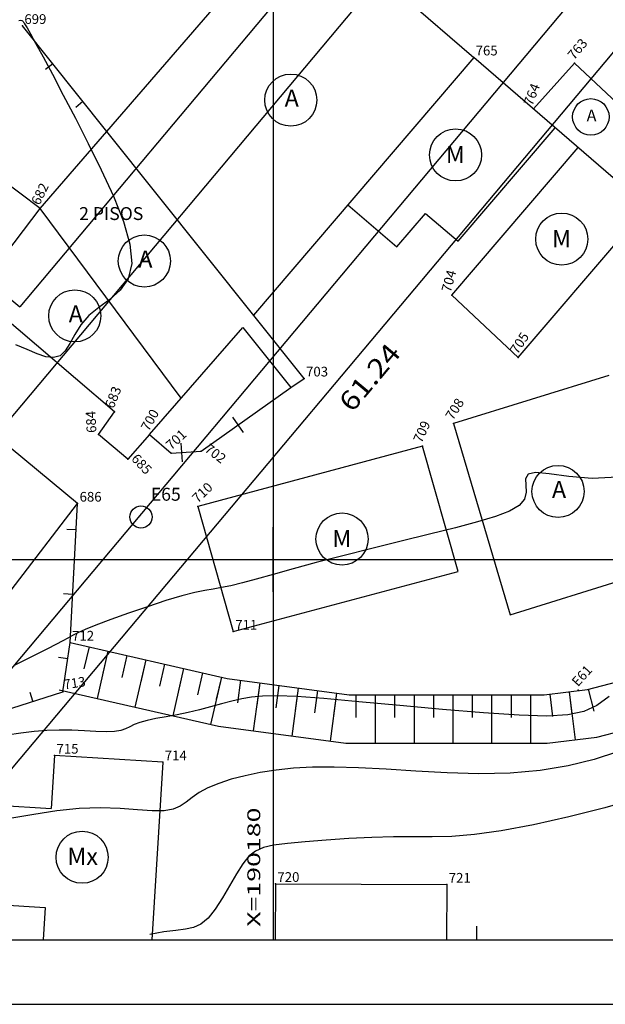
# Model space of a CAD drawing. Extents: x 190083 to 190250, y 1677106 to 1677231.
# Drawn here: x 190172 to 190190, y 1677106 to 1677137 of the extents above; entities that cross this region are included whole.
import ezdxf
from ezdxf.enums import TextEntityAlignment as Align

# ---------------------------------------------------------------- set-up
doc = ezdxf.new("R2010")
doc.units = 0
doc.header["$MEASUREMENT"] = 0
doc.linetypes.add('LIN0', pattern=[0])
doc.layers.get('0').update_dxf_attribs({"linetype": 'LIN0'})
for name, color, linetype in [('_PONTOS1', 7, 'LIN0'), ('CERCAS', 2, 'LIN0'), ('CONSTRUCOES', 4, 'LIN0'), ('CURVAS', 7, 'LIN0'), ('ESTACOES', 7, 'LIN0'), ('FOLHAS', 8, 'LIN0'), ('LOTES', 7, 'LIN0'), ('MALHA', 3, 'LIN0'), ('MEIOFIO-PROJETO', 7, 'LIN0'), ('QUADRAS', 7, 'LIN0'), ('SELO', 7, 'LIN0'), ('TALUDE', 2, 'LIN0'), ('TEXTOS', 6, 'LIN0')]:
    doc.layers.add(name, color=color, linetype=linetype)
doc.styles.add('ROMANS', font='ROMANS.shx', dxfattribs={"height": 0.4})

# ---------------------------------------------------------------- blocks, each defined once
blk = doc.blocks.new('FOL140', base_point=(190087.6954, 1677108.2314))
at = {"color": 0, "linetype": 'LIN0'}
for p, q in [((190180, 1677119), (190180, 1677121)), ((190179, 1677120), (190181, 1677120)), ((190087.6954, 1677108.2314), (190213.4954, 1677108.2314))]:
    blk.add_line(p, q, dxfattribs=at)
at = {"color": 0, "style": 'ROMANS', "width": 1.188139}
blk.add_text('X=190180', height=0.4, rotation=90, dxfattribs=at).set_placement((190179.6, 1677108.6314), (190179.6, 1677112.320289), align=Align.FIT)
blk = doc.blocks.new('SIMB5')
at = {"color": 0}
blk.add_point((0, 0), dxfattribs=at)
for tag in ['COTA', 'PONTO', 'DESC']:
    blk.add_attdef(tag, (0, 0), '', height=1)
blk = doc.blocks.new('TT1')
at = {"layer": 'TALUDE'}
blk.add_line((0, 0), (0, -1.5), dxfattribs=at)
blk = doc.blocks.new('TT2')
at = {"layer": 'TALUDE'}
blk.add_line((0, 0), (0, -0.7), dxfattribs=at)
blk = doc.blocks.new('MADEIRA')
at = {"layer": 'CERCAS'}
blk.add_line((0, 0), (0, 0.288), dxfattribs=at)
blk = doc.blocks.new('MURO')
at = {"layer": 'CERCAS'}
blk.add_line((0, -0.288), (0, 0.288), dxfattribs=at)
blk = doc.blocks.new('TA')
at = {"layer": 'TEXTOS', "linetype": 'LIN0'}
blk.add_circle((0, 0), 0.806, dxfattribs=at)
at = {"layer": 'TEXTOS', "style": 'ROMANS'}
blk.add_text('A', height=0.529, dxfattribs=at).set_placement((-0.189, -0.203))
blk = doc.blocks.new('TM')
at = {"layer": 'TEXTOS', "linetype": 'LIN0'}
blk.add_circle((0, 0), 0.806, dxfattribs=at)
at = {"layer": 'TEXTOS', "style": 'ROMANS'}
blk.add_text('M', height=0.529, dxfattribs=at).set_placement((-0.3, -0.251))
blk = doc.blocks.new('TMX')
at = {"layer": 'TEXTOS', "linetype": 'LIN0'}
blk.add_circle((0, 0), 0.806, dxfattribs=at)
at = {"layer": 'TEXTOS', "style": 'ROMANS'}
blk.add_text('Mx', height=0.5292, dxfattribs=at).set_placement((-0.456, -0.235))
blk = doc.blocks.new('ESTACOES')
at = {"layer": 'ESTACOES', "linetype": 'LIN0'}
blk.add_line((0, 0), (0, 0), dxfattribs=at)
blk.add_circle((0, 0), 0.346, dxfattribs=at)
at = {"layer": 'ESTACOES', "style": 'ROMANS'}
blk.add_attdef('ESTACOES', (0.303, 0.503), '', height=0.4, dxfattribs=at)

msp = doc.modelspace()

# ---------------------------------------------------------------- linework, layer by layer
at = {"layer": 'CERCAS'}
msp.add_line((190174.851, 1677133.244), (190172.242, 1677136.511), dxfattribs=at)
for points in [[(190172.792, 1677130.86), (190169.637, 1677133.236), (190167.512, 1677130.647), (190170.792, 1677128.237)], [(190176.169, 1677123.862), (190176.842, 1677123.283), (190177.768, 1677123.351), (190180.55, 1677125.315)], [(190164.826, 1677115.31), (190169.039, 1677114.476), (190173.49, 1677115.906), (190173.718, 1677117.428), (190173.95, 1677121.728)], [(190186.291, 1677108.647), (190186.29, 1677108.231)]]:
    msp.add_lwpolyline(points, dxfattribs=at)
at = {"layer": 'CONSTRUCOES'}
for p, q in [((190172.792, 1677130.86), (190180.725, 1677140.042)), ((190182.726, 1677138.534), (190186.203, 1677135.536)), ((190186.203, 1677135.536), (190179.39, 1677127.562)), ((190193.589, 1677129.156), (190186.203, 1677135.536)), ((190189.318, 1677135.353), (190188.049, 1677133.941)), ((190189.318, 1677135.353), (190191.504, 1677133.308)), ((190185.721, 1677129.845), (190188.723, 1677133.359)), ((190180.956, 1677125.601), (190174.851, 1677133.244)), ((190185.53, 1677128.173), (190189.435, 1677132.744)), ((190182.306, 1677130.975), (190183.826, 1677129.675)), ((190187.577, 1677126.245), (190191.561, 1677130.908)), ((190170.792, 1677128.237), (190172.792, 1677130.86)), ((190177.155, 1677124.992), (190172.792, 1677130.86)), ((190183.826, 1677129.675), (190184.71, 1677130.709)), ((190184.71, 1677130.709), (190185.721, 1677129.845)), ((190175.094, 1677124.568), (190170.792, 1677128.237)), ((190185.53, 1677128.173), (190187.577, 1677126.245)), ((190176.169, 1677123.862), (190179.062, 1677127.178)), ((190179.062, 1677127.178), (190180.55, 1677125.315)), ((190173.95, 1677121.728), (190168.779, 1677126.009)), ((190180.55, 1677125.315), (190180.956, 1677125.601)), ((190190.382, 1677125.694), (190185.579, 1677124.203)), ((190174.593, 1677123.864), (190175.094, 1677124.568)), ((190185.579, 1677124.203), (190187.33, 1677118.286)), ((190175.503, 1677123.097), (190174.593, 1677123.864)), ((190176.169, 1677123.862), (190175.503, 1677123.097)), ((190184.618, 1677123.502), (190177.665, 1677121.639)), ((190185.718, 1677119.627), (190184.618, 1677123.502)), ((190171.888, 1677119.05), (190173.95, 1677121.728)), ((190177.665, 1677121.639), (190178.765, 1677117.765)), ((190187.33, 1677118.286), (190192.133, 1677119.777)), ((190178.765, 1677117.765), (190185.718, 1677119.627)), ((190173.236, 1677113.93), (190173.135, 1677112.292)), ((190176.586, 1677113.724), (190173.236, 1677113.93)), ((190176.586, 1677113.724), (190176.248, 1677108.231)), ((190168.175, 1677112.597), (190173.135, 1677112.292)), ((190180.07, 1677109.96), (190180.065, 1677108.231)), ((190180.07, 1677109.96), (190185.372, 1677109.936)), ((190185.372, 1677109.936), (190185.367, 1677108.231)), ((190167.857, 1677109.537), (190172.944, 1677109.224)), ((190172.944, 1677109.224), (190172.883, 1677108.231))]:
    msp.add_line(p, q, dxfattribs=at)
at = {"layer": 'CURVAS', "color": 32, "linetype": 'LIN0'}
for p, q in [((190172.128, 1677136.678, 47), (190172.18, 1677136.683, 47)), ((190172.18, 1677136.683, 47), (190172.219, 1677136.678, 47)), ((190172.219, 1677136.678, 47), (190172.246, 1677136.666, 47)), ((190172.246, 1677136.666, 47), (190172.263, 1677136.648, 47)), ((190172.263, 1677136.648, 47), (190172.275, 1677136.628, 47)), ((190172.275, 1677136.628, 47), (190172.285, 1677136.61, 47)), ((190172.285, 1677136.61, 47), (190172.298, 1677136.59, 47)), ((190172.298, 1677136.59, 47), (190172.327, 1677136.545, 47)), ((190172.327, 1677136.545, 47), (190172.386, 1677136.446, 47)), ((190172.386, 1677136.446, 47), (190172.489, 1677136.266, 47)), ((190172.489, 1677136.266, 47), (190172.65, 1677135.975, 47)), ((190172.65, 1677135.975, 47), (190172.879, 1677135.552, 47)), ((190172.879, 1677135.552, 47), (190173.169, 1677135.011, 47)), ((190173.169, 1677135.011, 47), (190173.506, 1677134.371, 47)), ((190173.506, 1677134.371, 47), (190173.879, 1677133.651, 47)), ((190173.879, 1677133.651, 47), (190174.276, 1677132.873, 47)), ((190174.276, 1677132.873, 47), (190174.68, 1677132.058, 47)), ((190174.68, 1677132.058, 47), (190175.055, 1677131.241, 47)), ((190175.055, 1677131.241, 47), (190175.364, 1677130.46, 47)), ((190175.364, 1677130.46, 47), (190175.567, 1677129.751, 47)), ((190175.567, 1677129.751, 47), (190175.624, 1677129.152, 47)), ((190175.624, 1677129.152, 47), (190175.512, 1677128.687, 47)), ((190175.512, 1677128.687, 47), (190175.269, 1677128.331, 47)), ((190175.269, 1677128.331, 47), (190174.949, 1677128.047, 47)), ((190174.949, 1677128.047, 47), (190174.605, 1677127.797, 47)), ((190174.605, 1677127.797, 47), (190174.291, 1677127.543, 47)), ((190174.047, 1677127.259, 47), (190173.862, 1677126.964, 47)), ((190174.291, 1677127.543, 47), (190174.047, 1677127.259, 47)), ((190173.862, 1677126.964, 47), (190173.71, 1677126.686, 47)), ((190173.71, 1677126.686, 47), (190173.566, 1677126.456, 47)), ((190172.384, 1677126.491, 47), (190172.041, 1677126.639, 47)), ((190172.694, 1677126.362, 47), (190172.384, 1677126.491, 47)), ((190172.969, 1677126.272, 47), (190172.694, 1677126.362, 47)), ((190173.566, 1677126.456, 47), (190173.405, 1677126.301, 47)), ((190173.207, 1677126.245, 47), (190172.969, 1677126.272, 47)), ((190173.405, 1677126.301, 47), (190173.207, 1677126.245, 47)), ((190188.111, 1677122.69, 46), (190187.884, 1677122.634, 46)), ((190188.541, 1677122.649, 46), (190188.111, 1677122.69, 46)), ((190187.884, 1677122.634, 46), (190187.808, 1677122.495, 46)), ((190187.808, 1677122.495, 46), (190187.812, 1677122.302, 46)), ((190189.142, 1677122.566, 46), (190188.541, 1677122.649, 46)), ((190189.864, 1677122.508, 46), (190189.142, 1677122.566, 46)), ((190190.657, 1677122.546, 46), (190189.864, 1677122.508, 46)), ((190187.826, 1677122.081, 46), (190187.778, 1677121.863, 46)), ((190187.812, 1677122.302, 46), (190187.826, 1677122.081, 46)), ((190187.778, 1677121.863, 46), (190187.61, 1677121.67, 46)), ((190187.31, 1677121.496, 46), (190186.881, 1677121.33, 46)), ((190187.61, 1677121.67, 46), (190187.31, 1677121.496, 46)), ((190186.324, 1677121.163, 46), (190185.639, 1677120.981, 46)), ((190186.881, 1677121.33, 46), (190186.324, 1677121.163, 46)), ((190185.639, 1677120.981, 46), (190184.837, 1677120.779, 46)), ((190183.958, 1677120.561, 46), (190183.049, 1677120.335, 46)), ((190184.837, 1677120.779, 46), (190183.958, 1677120.561, 46)), ((190183.049, 1677120.335, 46), (190182.158, 1677120.112, 46)), ((190182.158, 1677120.112, 46), (190181.333, 1677119.9, 46)), ((190180.613, 1677119.706, 46), (190179.997, 1677119.534, 46)), ((190181.333, 1677119.9, 46), (190180.613, 1677119.706, 46)), ((190179.478, 1677119.388, 46), (190179.046, 1677119.27, 46)), ((190179.997, 1677119.534, 46), (190179.478, 1677119.388, 46)), ((190177.882, 1677119.039, 46), (190177.572, 1677118.975, 46)), ((190178.146, 1677119.083, 46), (190177.882, 1677119.039, 46)), ((190178.404, 1677119.125, 46), (190178.146, 1677119.083, 46)), ((190178.693, 1677119.182, 46), (190178.404, 1677119.125, 46)), ((190179.046, 1677119.27, 46), (190178.693, 1677119.182, 46)), ((190176.677, 1677118.723, 46), (190176.107, 1677118.537, 46)), ((190177.178, 1677118.874, 46), (190176.677, 1677118.723, 46)), ((190177.572, 1677118.975, 46), (190177.178, 1677118.874, 46)), ((190176.107, 1677118.537, 46), (190175.521, 1677118.335, 46)), ((190174.972, 1677118.138, 46), (190174.513, 1677117.966, 46)), ((190175.521, 1677118.335, 46), (190174.972, 1677118.138, 46)), ((190174.182, 1677117.833, 46), (190173.954, 1677117.731, 46)), ((190174.513, 1677117.966, 46), (190174.182, 1677117.833, 46)), ((190173.647, 1677117.566, 46), (190173.488, 1677117.476, 46)), ((190173.789, 1677117.646, 46), (190173.647, 1677117.566, 46)), ((190173.954, 1677117.731, 46), (190173.789, 1677117.646, 46)), ((190173.018, 1677117.231, 46), (190172.709, 1677117.076, 46)), ((190173.28, 1677117.364, 46), (190173.018, 1677117.231, 46)), ((190173.488, 1677117.476, 46), (190173.28, 1677117.364, 46)), ((190172.356, 1677116.9, 46), (190171.964, 1677116.704, 46)), ((190172.709, 1677117.076, 46), (190172.356, 1677116.9, 46)), ((190190.657, 1677114.044, 44), (190189.934, 1677113.805, 44)), ((190181.221, 1677113.566, 44), (190180.626, 1677113.534, 44)), ((190181.888, 1677113.573, 44), (190181.221, 1677113.566, 44)), ((190182.642, 1677113.552, 44), (190181.888, 1677113.573, 44)), ((190183.492, 1677113.504, 44), (190182.642, 1677113.552, 44)), ((190189.131, 1677113.612, 44), (190188.261, 1677113.471, 44)), ((190189.934, 1677113.805, 44), (190189.131, 1677113.612, 44)), ((190179.131, 1677113.306, 44), (190178.703, 1677113.194, 44)), ((190179.595, 1677113.401, 44), (190179.131, 1677113.306, 44)), ((190180.09, 1677113.478, 44), (190179.595, 1677113.401, 44)), ((190180.626, 1677113.534, 44), (190180.09, 1677113.478, 44)), ((190184.416, 1677113.444, 44), (190183.492, 1677113.504, 44)), ((190185.383, 1677113.393, 44), (190184.416, 1677113.444, 44)), ((190186.366, 1677113.368, 44), (190185.383, 1677113.393, 44)), ((190187.334, 1677113.389, 44), (190186.366, 1677113.368, 44)), ((190188.261, 1677113.471, 44), (190187.334, 1677113.389, 44)), ((190177.982, 1677112.932, 44), (190177.706, 1677112.786, 44)), ((190178.317, 1677113.069, 44), (190177.982, 1677112.932, 44)), ((190178.703, 1677113.194, 44), (190178.317, 1677113.069, 44)), ((190177.489, 1677112.635, 44), (190177.306, 1677112.49, 44)), ((190177.706, 1677112.786, 44), (190177.489, 1677112.635, 44)), ((190177.123, 1677112.364, 44), (190176.908, 1677112.27, 44)), ((190177.306, 1677112.49, 44), (190177.123, 1677112.364, 44)), ((190191.302, 1677112.607, 43), (190190.263, 1677112.316, 43)), ((190172.596, 1677112.101, 44), (190171.913, 1677111.988, 44)), ((190173.304, 1677112.215, 44), (190172.596, 1677112.101, 44)), ((190174.002, 1677112.294, 44), (190173.304, 1677112.215, 44)), ((190174.659, 1677112.316, 44), (190174.002, 1677112.294, 44)), ((190175.261, 1677112.294, 44), (190174.659, 1677112.316, 44)), ((190175.797, 1677112.254, 44), (190175.261, 1677112.294, 44)), ((190176.256, 1677112.221, 44), (190175.797, 1677112.254, 44)), ((190176.627, 1677112.22, 44), (190176.256, 1677112.221, 44)), ((190176.908, 1677112.27, 44), (190176.627, 1677112.22, 44)), ((190189.151, 1677112.036, 43), (190188.053, 1677111.79, 43)), ((190190.263, 1677112.316, 43), (190189.151, 1677112.036, 43)), ((190188.053, 1677111.79, 43), (190187.057, 1677111.601, 43)), ((190183.722, 1677111.413, 43), (190183.049, 1677111.396, 43)), ((190184.332, 1677111.413, 43), (190183.722, 1677111.413, 43)), ((190184.917, 1677111.411, 43), (190184.332, 1677111.413, 43)), ((190185.531, 1677111.429, 43), (190184.917, 1677111.411, 43)), ((190186.226, 1677111.485, 43), (190185.531, 1677111.429, 43)), ((190187.057, 1677111.601, 43), (190186.226, 1677111.485, 43)), ((190180.014, 1677111.153, 43), (190179.695, 1677111.081, 43)), ((190180.441, 1677111.208, 43), (190180.014, 1677111.153, 43)), ((190180.994, 1677111.263, 43), (190180.441, 1677111.208, 43)), ((190181.642, 1677111.316, 43), (190180.994, 1677111.263, 43)), ((190182.341, 1677111.362, 43), (190181.642, 1677111.316, 43)), ((190183.049, 1677111.396, 43), (190182.341, 1677111.362, 43)), ((190179.251, 1677110.814, 43), (190179.064, 1677110.581, 43)), ((190179.451, 1677110.974, 43), (190179.251, 1677110.814, 43)), ((190179.695, 1677111.081, 43), (190179.451, 1677110.974, 43)), ((190179.064, 1677110.581, 43), (190178.865, 1677110.266, 43)), ((190178.865, 1677110.266, 43), (190178.651, 1677109.9, 43)), ((190178.651, 1677109.9, 43), (190178.43, 1677109.522, 43)), ((190178.43, 1677109.522, 43), (190178.206, 1677109.174, 43)), ((190178.206, 1677109.174, 43), (190177.984, 1677108.894, 43)), ((190177.766, 1677108.713, 43), (190177.539, 1677108.61, 43)), ((190177.984, 1677108.894, 43), (190177.766, 1677108.713, 43)), ((190176.621, 1677108.473, 43), (190176.187, 1677108.391, 43)), ((190176.983, 1677108.52, 43), (190176.621, 1677108.473, 43)), ((190177.284, 1677108.556, 43), (190176.983, 1677108.52, 43)), ((190177.539, 1677108.61, 43), (190177.284, 1677108.556, 43))]:
    msp.add_line(p, q, dxfattribs=at)
at = {"layer": 'CURVAS', "color": 130, "linetype": 'LIN0'}
for p, q in [((190179.027, 1677115.684, 45), (190178.72, 1677115.611, 45)), ((190179.328, 1677115.739, 45), (190179.027, 1677115.684, 45)), ((190179.671, 1677115.771, 45), (190179.328, 1677115.739, 45)), ((190180.118, 1677115.777, 45), (190179.671, 1677115.771, 45)), ((190180.728, 1677115.752, 45), (190180.118, 1677115.777, 45)), ((190181.562, 1677115.691, 45), (190180.728, 1677115.752, 45)), ((190182.652, 1677115.595, 45), (190181.562, 1677115.691, 45)), ((190190.394, 1677115.76, 45), (190190.012, 1677115.482, 45)), ((190178.064, 1677115.435, 45), (190177.722, 1677115.345, 45)), ((190178.397, 1677115.526, 45), (190178.064, 1677115.435, 45)), ((190178.72, 1677115.611, 45), (190178.397, 1677115.526, 45)), ((190183.914, 1677115.478, 45), (190182.652, 1677115.595, 45)), ((190185.236, 1677115.357, 45), (190183.914, 1677115.478, 45)), ((190190.012, 1677115.482, 45), (190189.606, 1677115.295, 45)), ((190176.374, 1677115.072, 45), (190176.096, 1677115.015, 45)), ((190176.688, 1677115.129, 45), (190176.374, 1677115.072, 45)), ((190177.026, 1677115.191, 45), (190176.688, 1677115.129, 45)), ((190177.374, 1677115.262, 45), (190177.026, 1677115.191, 45)), ((190177.722, 1677115.345, 45), (190177.374, 1677115.262, 45)), ((190186.505, 1677115.251, 45), (190185.236, 1677115.357, 45)), ((190187.61, 1677115.177, 45), (190186.505, 1677115.251, 45)), ((190188.468, 1677115.152, 45), (190187.61, 1677115.177, 45)), ((190189.112, 1677115.188, 45), (190188.468, 1677115.152, 45)), ((190189.606, 1677115.295, 45), (190189.112, 1677115.188, 45)), ((190175.561, 1677114.818, 45), (190175.433, 1677114.754, 45)), ((190175.697, 1677114.886, 45), (190175.561, 1677114.818, 45)), ((190175.869, 1677114.954, 45), (190175.697, 1677114.886, 45)), ((190176.096, 1677115.015, 45), (190175.869, 1677114.954, 45)), ((190172.196, 1677114.619, 45), (190171.766, 1677114.557, 45)), ((190172.602, 1677114.669, 45), (190172.196, 1677114.619, 45)), ((190172.994, 1677114.703, 45), (190172.602, 1677114.669, 45)), ((190173.382, 1677114.719, 45), (190172.994, 1677114.703, 45)), ((190173.774, 1677114.714, 45), (190173.382, 1677114.719, 45)), ((190174.157, 1677114.698, 45), (190173.774, 1677114.714, 45)), ((190174.515, 1677114.679, 45), (190174.157, 1677114.698, 45)), ((190174.833, 1677114.668, 45), (190174.515, 1677114.679, 45)), ((190175.093, 1677114.674, 45), (190174.833, 1677114.668, 45)), ((190175.286, 1677114.704, 45), (190175.093, 1677114.674, 45)), ((190175.433, 1677114.754, 45), (190175.286, 1677114.704, 45))]:
    msp.add_line(p, q, dxfattribs=at)
at = {"layer": 'FOLHAS'}
for p, q in [((190180, 1677223.031), (190180, 1677108.231)), ((190087.695, 1677120), (190213.495, 1677120))]:
    msp.add_line(p, q, dxfattribs=at)
at = {"layer": 'MALHA', "color": 11}
msp.add_lwpolyline([(190087.695, 1677108.231), (190213.495, 1677108.231), (190213.495, 1677223.031), (190087.695, 1677223.031)], close=True, dxfattribs=at)
at = {"layer": 'MEIOFIO-PROJETO', "color": 42, "linetype": 'LIN0'}
for p, q in [((190158.335, 1677108.231), (190213.495, 1677173.961)), ((190164.862, 1677108.231), (190213.495, 1677166.183))]:
    msp.add_line(p, q, dxfattribs=at)
at = {"layer": 'QUADRAS', "color": 60, "linetype": 'LIN0'}
for p, q in [((190137.631, 1677156.718), (190172.159, 1677127.816)), ((190194.399, 1677154.317), (190172.159, 1677127.816)), ((190167.473, 1677108.231), (190201.304, 1677148.544))]:
    msp.add_line(p, q, dxfattribs=at)
at = {"layer": 'SELO', "color": 4, "linetype": 'LIN0'}
msp.add_line((190087.695, 1677108.231), (190248.495, 1677108.231), dxfattribs=at)
at = {"layer": 'SELO', "color": 1, "linetype": 'LIN0'}
msp.add_line((190082.695, 1677106.231), (190250.495, 1677106.231), dxfattribs=at)
at = {"layer": 'TALUDE'}
for points in [[(190173.718, 1677117.428), (190178.58, 1677116.312), (190182.352, 1677115.81), (190188.387, 1677115.81), (190189.728, 1677115.977), (190195.847, 1677117.569), (190200.038, 1677119.579), (190201.64, 1677120.505)], [(190173.382, 1677115.966), (190178.312, 1677114.835), (190182.252, 1677114.31), (190188.48, 1677114.31), (190190.011, 1677114.501), (190196.365, 1677116.154), (190200.738, 1677118.252), (190202.391, 1677119.206)]]:
    msp.add_lwpolyline(points, dxfattribs=at)

# ---------------------------------------------------------------- block references
at = {"layer": '_PONTOS1', "color": 3}
ref = msp.add_blockref('SIMB5', (190172.242, 1677136.511), dxfattribs=at)
ref.add_attrib('PONTO', '699', (190172.302, 1677136.571), dxfattribs={"color": 1, "height": 0.3, "style": 'ROMANS'})
ref = msp.add_blockref('SIMB5', (190189.318, 1677135.353), dxfattribs=dict(at, rotation=50.19070852330243))
ref.add_attrib('PONTO', '763', (190189.311, 1677135.438), dxfattribs={"color": 1, "height": 0.3, "rotation": 50.1907, "style": 'ROMANS'})
ref = msp.add_blockref('SIMB5', (190186.203, 1677135.536), dxfattribs=at)
ref.add_attrib('PONTO', '765', (190186.263, 1677135.596), dxfattribs={"color": 1, "height": 0.3, "style": 'ROMANS'})
ref = msp.add_blockref('SIMB5', (190188.049, 1677133.941), dxfattribs=dict(at, rotation=68.59595953658382))
ref.add_attrib('PONTO', '764', (190188.015, 1677134.019), dxfattribs={"color": 1, "height": 0.3, "rotation": 68.596, "style": 'ROMANS'})
ref = msp.add_blockref('SIMB5', (190172.792, 1677130.86), dxfattribs=dict(at, rotation=63.6229566570942))
ref.add_attrib('PONTO', '682', (190172.765, 1677130.94), dxfattribs={"color": 1, "height": 0.3, "rotation": 63.623, "style": 'ROMANS'})
ref = msp.add_blockref('SIMB5', (190185.53, 1677128.173), dxfattribs=dict(at, rotation=74.519887859117))
ref.add_attrib('PONTO', '704', (190185.488, 1677128.247), dxfattribs={"color": 1, "height": 0.3, "rotation": 74.5199, "style": 'ROMANS'})
ref = msp.add_blockref('SIMB5', (190187.577, 1677126.245), dxfattribs=dict(at, rotation=56.76297348179493))
ref.add_attrib('PONTO', '705', (190187.56, 1677126.329), dxfattribs={"color": 1, "height": 0.3, "rotation": 56.763, "style": 'ROMANS'})
ref = msp.add_blockref('SIMB5', (190180.956, 1677125.601), dxfattribs=at)
ref.add_attrib('PONTO', '703', (190181.016, 1677125.661), dxfattribs={"color": 1, "height": 0.3, "style": 'ROMANS'})
ref = msp.add_blockref('SIMB5', (190175.094, 1677124.568), dxfattribs=dict(at, rotation=68.30791755049212))
ref.add_attrib('PONTO', '683', (190175.06, 1677124.646), dxfattribs={"color": 1, "height": 0.3, "rotation": 68.3079, "style": 'ROMANS'})
ref = msp.add_blockref('SIMB5', (190185.579, 1677124.203), dxfattribs=dict(at, rotation=57.81504746749575))
ref.add_attrib('PONTO', '708', (190185.56, 1677124.286), dxfattribs={"color": 1, "height": 0.3, "rotation": 57.815, "style": 'ROMANS'})
ref = msp.add_blockref('SIMB5', (190174.593, 1677123.864), dxfattribs=dict(at, rotation=92.74706722309728))
ref.add_attrib('PONTO', '684', (190174.531, 1677123.921), dxfattribs={"color": 1, "height": 0.3, "rotation": 92.7471, "style": 'ROMANS'})
ref = msp.add_blockref('SIMB5', (190176.169, 1677123.862), dxfattribs=dict(at, rotation=60.52193626665829))
ref.add_attrib('PONTO', '700', (190176.147, 1677123.943), dxfattribs={"color": 1, "height": 0.3, "rotation": 60.5219, "style": 'ROMANS'})
ref = msp.add_blockref('SIMB5', (190184.618, 1677123.502), dxfattribs=dict(at, rotation=65.10907295003086))
ref.add_attrib('PONTO', '709', (190184.589, 1677123.581), dxfattribs={"color": 1, "height": 0.3, "rotation": 65.1091, "style": 'ROMANS'})
ref = msp.add_blockref('SIMB5', (190176.842, 1677123.283), dxfattribs=dict(at, rotation=42.62706370517582))
ref.add_attrib('PONTO', '701', (190176.846, 1677123.368), dxfattribs={"color": 1, "height": 0.3, "rotation": 42.6271, "style": 'ROMANS'})
ref = msp.add_blockref('SIMB5', (190177.768, 1677123.351), dxfattribs=dict(at, rotation=322.833668315874))
ref.add_attrib('PONTO', '702', (190177.852, 1677123.362), dxfattribs={"color": 1, "height": 0.3, "rotation": 322.8337, "style": 'ROMANS'})
ref = msp.add_blockref('SIMB5', (190175.503, 1677123.097), dxfattribs=dict(at, rotation=313.3492055896063))
ref.add_attrib('PONTO', '685', (190175.588, 1677123.095), dxfattribs={"color": 1, "height": 0.3, "rotation": 313.3492, "style": 'ROMANS'})
ref = msp.add_blockref('SIMB5', (190177.665, 1677121.639), dxfattribs=dict(at, rotation=43.83597790924453))
ref.add_attrib('PONTO', '710', (190177.666, 1677121.724), dxfattribs={"color": 1, "height": 0.3, "rotation": 43.836, "style": 'ROMANS'})
ref = msp.add_blockref('SIMB5', (190173.95, 1677121.728), dxfattribs=at)
ref.add_attrib('PONTO', '686', (190174.01, 1677121.788), dxfattribs={"color": 1, "height": 0.3, "style": 'ROMANS'})
ref = msp.add_blockref('SIMB5', (190178.765, 1677117.765), dxfattribs=at)
ref.add_attrib('PONTO', '711', (190178.825, 1677117.825), dxfattribs={"color": 1, "height": 0.3, "style": 'ROMANS'})
ref = msp.add_blockref('SIMB5', (190173.718, 1677117.428), dxfattribs=at)
ref.add_attrib('PONTO', '712', (190173.778, 1677117.488), dxfattribs={"color": 1, "height": 0.3, "style": 'ROMANS'})
ref = msp.add_blockref('SIMB5', (190189.432, 1677115.957), dxfattribs=dict(at, rotation=47.74921002027619))
ref.add_attrib('PONTO', 'E61', (190189.428, 1677116.042), dxfattribs={"color": 1, "height": 0.3, "rotation": 47.7492, "style": 'ROMANS'})
ref = msp.add_blockref('SIMB5', (190173.49, 1677115.906), dxfattribs=dict(at, rotation=8.827233049888928))
ref.add_attrib('PONTO', '713', (190173.54, 1677115.975), dxfattribs={"color": 1, "height": 0.3, "rotation": 8.8272, "style": 'ROMANS'})
ref = msp.add_blockref('SIMB5', (190173.236, 1677113.93), dxfattribs=at)
ref.add_attrib('PONTO', '715', (190173.296, 1677113.99), dxfattribs={"color": 1, "height": 0.3, "style": 'ROMANS'})
ref = msp.add_blockref('SIMB5', (190176.586, 1677113.724), dxfattribs=at)
ref.add_attrib('PONTO', '714', (190176.646, 1677113.784), dxfattribs={"color": 1, "height": 0.3, "style": 'ROMANS'})
ref = msp.add_blockref('SIMB5', (190180.07, 1677109.96), dxfattribs=at)
ref.add_attrib('PONTO', '720', (190180.13, 1677110.02), dxfattribs={"color": 1, "height": 0.3, "style": 'ROMANS'})
ref = msp.add_blockref('SIMB5', (190185.372, 1677109.936), dxfattribs=at)
ref.add_attrib('PONTO', '721', (190185.432, 1677109.996), dxfattribs={"color": 1, "height": 0.3, "style": 'ROMANS'})
at = {"layer": 'CERCAS'}
for name, p, rotation in [('MADEIRA', (190173.178, 1677135.339), 128.6161002329438), ('MADEIRA', (190174.114, 1677134.167), 128.6161002329438), ('MURO', (190178.916, 1677124.161), 35.22394377144556), ('MURO', (190177.175, 1677123.308), 4.156844604188654), ('MADEIRA', (190173.906, 1677120.913), 86.90547520889163), ('MADEIRA', (190173.798, 1677118.916), 86.90547520889163), ('MADEIRA', (190173.643, 1677116.924), 81.49962054965684), ('MADEIRA', (190172.566, 1677115.609), 17.81603407624909)]:
    msp.add_blockref(name, p, dxfattribs=dict(at, rotation=rotation))
at = {"layer": 'ESTACOES'}
msp.add_blockref('ESTACOES', (190175.91, 1677121.312), dxfattribs=at).add_auto_attribs({'ESTACOES': 'E65'})
at = {"layer": 'FOLHAS'}
msp.add_blockref('FOL140', (190087.695, 1677108.231), dxfattribs=at)
at = {"layer": 'TALUDE'}
for name, p, rotation in [('TT2', (190174.303, 1677117.293), 347.0816449792439), ('TT1', (190174.887, 1677117.159), 347.0816449792439), ('TT2', (190174.887, 1677117.159), 347.0816449792439), ('TT2', (190175.472, 1677117.025), 347.0816449792439), ('TT1', (190176.057, 1677116.891), 347.0816449792439), ('TT2', (190176.057, 1677116.891), 347.0816449792439), ('TT2', (190176.642, 1677116.757), 347.0816449792439), ('TT1', (190177.227, 1677116.623), 347.0816449792439), ('TT2', (190177.227, 1677116.623), 347.0816449792439), ('TT2', (190177.811, 1677116.489), 347.0816449792439), ('TT1', (190178.396, 1677116.355), 347.0816449792439), ('TT2', (190178.396, 1677116.355), 347.0816449792439), ('TT2', (190178.988, 1677116.258), 352.4103383548916), ('TT1', (190179.583, 1677116.179), 352.4103383548916), ('TT2', (190179.583, 1677116.179), 352.4103383548916), ('TT2', (190180.177, 1677116.1), 352.4103383548916), ('TT1', (190180.772, 1677116.02), 352.4103383548916), ('TT2', (190180.772, 1677116.02), 352.4103383548916), ('TT2', (190189.747, 1677115.982), 14.57963378035261), ('TT2', (190181.367, 1677115.941), 352.4103383548916), ('TT1', (190181.962, 1677115.862), 352.4103383548916), ('TT2', (190181.962, 1677115.862), 352.4103383548916), ('TT2', (190188.557, 1677115.831), 7.120306702550868), ('TT1', (190189.152, 1677115.905), 7.120306702550868), ('TT2', (190189.152, 1677115.905), 7.120306702550868)]:
    msp.add_blockref(name, p, dxfattribs=dict(at, rotation=rotation))
for name, p in [('TT2', (190182.558, 1677115.81)), ('TT1', (190183.158, 1677115.81)), ('TT2', (190183.158, 1677115.81)), ('TT2', (190183.758, 1677115.81)), ('TT1', (190184.358, 1677115.81)), ('TT2', (190184.358, 1677115.81)), ('TT2', (190184.958, 1677115.81)), ('TT1', (190185.558, 1677115.81)), ('TT2', (190185.558, 1677115.81)), ('TT2', (190186.158, 1677115.81)), ('TT1', (190186.758, 1677115.81)), ('TT2', (190186.758, 1677115.81)), ('TT2', (190187.358, 1677115.81)), ('TT1', (190187.958, 1677115.81)), ('TT2', (190187.958, 1677115.81))]:
    msp.add_blockref(name, p, dxfattribs=at)
at = {"layer": 'TEXTOS'}
for name, p in [('TA', (190180.544, 1677134.214)), ('TM', (190185.642, 1677132.516)), ('TM', (190188.927, 1677129.912)), ('TA', (190176.014, 1677129.233)), ('TA', (190173.861, 1677127.535)), ('TA', (190188.813, 1677122.102)), ('TM', (190182.13, 1677120.63)), ('TMX', (190174.088, 1677110.782))]:
    msp.add_blockref(name, p, dxfattribs=at)
at = {"layer": 'TEXTOS', "xscale": 0.7, "yscale": 0.7, "zscale": 0.7}
msp.add_blockref('TA', (190189.828, 1677133.694), dxfattribs=at)

# ---------------------------------------------------------------- texts
at = {"layer": 'LOTES', "color": 40, "style": 'ROMANS', "width": 0.954545}
msp.add_text('61.24', height=0.6, rotation=49.9967, dxfattribs=at).set_placement((190182.444, 1677124.522), (190183.987, 1677126.36), align=Align.FIT)
at = {"layer": 'TEXTOS', "style": 'ROMANS'}
msp.add_text('2 PISOS', height=0.4, dxfattribs=at).set_placement((190174.989, 1677130.502), align=Align.CENTER)

doc.saveas('drawing.dxf')
